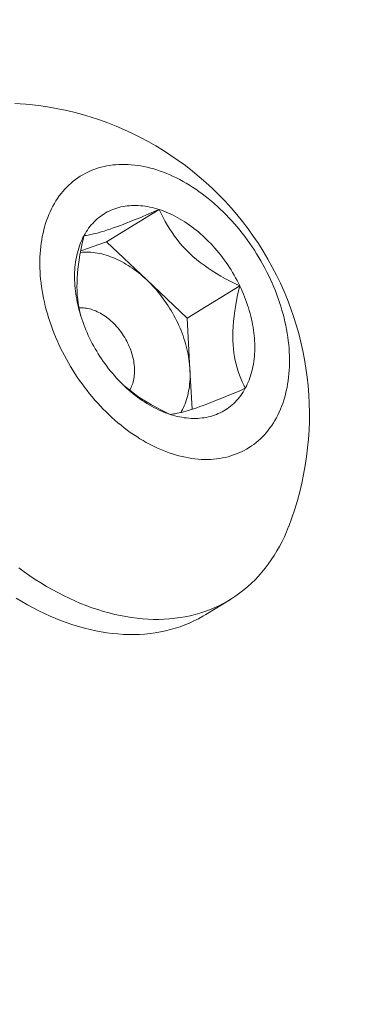
# Model space of a CAD drawing. Extents: x -311 to 228, y -188 to 320.
# Drawn here: x 107 to 107, y -139 to -138 of the extents above; entities that cross this region are included whole.
import ezdxf

# ---------------------------------------------------------------- set-up
doc = ezdxf.new("R2010")
doc.units = 0
doc.header["$LTSCALE"] = 0.1
doc.header["$MEASUREMENT"] = 0
doc.layers.get('0').update_dxf_attribs({"linetype": 'CONTINUOUS', "lineweight": 15})
doc.layers.get('DEFPOINTS').update_dxf_attribs({"linetype": 'CONTINUOUS', "lineweight": 15})
doc.layers.add('TEXT', color=7, linetype='CONTINUOUS', lineweight=15)
doc.styles.add('ROMAND', font='romand.shx', dxfattribs={"oblique": 15})
doc.dimstyles.new('ROMAND', dxfattribs={"dimscale": 15, "dimtxt": 0.125, "dimasz": 0.125, "dimexe": 0.0625, "dimexo": 0.0625, "dimgap": 0.0625, "dimtad": 0, "dimtih": 1, "dimtoh": 1, "dimdec": 3, "dimzin": 0, "dimdsep": 46, "dimlunit": 4, "dimtxsty": 'ROMAND', "dimcen": 0, "dimadec": 0, "dimazin": 0, "dimtfac": 1, "dimtdec": 3, "dimtix": 1, "dimtofl": 0, "dimtmove": 0, "dimatfit": 0, "dimfxl": 0, "dimtolj": 1, "dimtzin": 0, "dimarcsym": 0})

# ---------------------------------------------------------------- blocks, each defined once
blk = doc.blocks.new('*D0')
at = {"layer": 'DEFPOINTS', "color": 0}
for p in [(116.68728, -73.10353), (116.68728, -73.10353), (101.15305, -161.27961)]:
    blk.add_point(p, dxfattribs=at)
at = {"layer": 'TEXT', "color": 0, "lineweight": -2}
for p, q in [((116.68728, -74.04103), (116.68728, -88.58015)), ((116.68728, -160.34211), (116.68728, -91.70515)), ((101.6218, -161.27961), (117.15603, -161.27961))]:
    blk.add_line(p, q, dxfattribs=at)
at = {"layer": 'TEXT', "color": 0}
for points in [[(116.53103, -74.04103), (116.84353, -74.04103), (116.68728, -73.10353)], [(116.53103, -160.34211), (116.84353, -160.34211), (116.68728, -161.27961)]]:
    blk.add_solid(points, dxfattribs=at)
at = {"layer": 'TEXT', "color": 0, "insert": (116.68728, -90.14265), "char_height": 0.9375, "attachment_point": 5, "style": 'ROMAND'}
blk.add_mtext('\\A1;12\'-10\\S1/2;"', dxfattribs=at)

msp = doc.modelspace()

# ---------------------------------------------------------------- linework, layer by layer
at = {"color": 8}
for p, q in [((107.23971, -138.5292), (107.28086, -138.50389)), ((107.21948, -138.53623), (107.23971, -138.5292)), ((107.23971, -138.5292), (107.27127, -138.55906)), ((107.27127, -138.55906), (107.30284, -138.58893)), ((107.30284, -138.58893), (107.344, -138.56362)), ((107.30284, -138.58893), (107.30502, -138.62901)), ((107.30502, -138.62901), (107.30671, -138.66021))]:
    msp.add_line(p, q, dxfattribs=at)
msp.add_line((107.33669, -138.80891), (107.31736, -138.8208))
at = {"flags": 128}
for points in [[(107.17933, -138.42169), (107.17648, -138.42143), (107.17218, -138.42115), (107.16793, -138.42101)], [(107.19773, -138.50129), (107.19662, -138.50342), (107.19557, -138.50561), (107.19459, -138.50786), (107.19366, -138.51015), (107.1928, -138.5125), (107.192, -138.5149), (107.19126, -138.51734), (107.19059, -138.51983), (107.18999, -138.52236), (107.18944, -138.52494), (107.18897, -138.52755), (107.18856, -138.53021), (107.18822, -138.5329), (107.18794, -138.53563), (107.18773, -138.53839), (107.18759, -138.54118), (107.18751, -138.544), (107.1875, -138.54685), (107.18756, -138.54972), (107.18768, -138.55262), (107.18787, -138.55554), (107.18813, -138.55847), (107.18846, -138.56143), (107.18885, -138.5644), (107.1893, -138.56738), (107.18983, -138.57038), (107.19041, -138.57339), (107.19107, -138.5764), (107.19178, -138.57942), (107.19257, -138.58244), (107.19341, -138.58546), (107.19432, -138.58848), (107.19529, -138.5915), (107.19632, -138.59451), (107.19741, -138.59752), (107.19857, -138.60052), (107.19978, -138.6035), (107.20105, -138.60647), (107.20238, -138.60943), (107.20376, -138.61237), (107.20521, -138.61529), (107.2067, -138.61819), (107.20825, -138.62106), (107.20985, -138.62391), (107.21151, -138.62674), (107.21321, -138.62953), (107.21497, -138.63229), (107.21677, -138.63502), (107.21862, -138.63771), (107.22051, -138.64037), (107.22245, -138.64299), (107.22444, -138.64557), (107.22646, -138.6481), (107.22852, -138.6506), (107.23063, -138.65304), (107.23277, -138.65544), (107.23494, -138.65779), (107.23715, -138.66009), (107.2394, -138.66234), (107.24167, -138.66454), (107.24398, -138.66667), (107.24631, -138.66876), (107.24867, -138.67078), (107.25106, -138.67275), (107.25346, -138.67465), (107.25589, -138.67649), (107.25834, -138.67827), (107.26081, -138.67998), (107.2633, -138.68163), (107.2658, -138.68321), (107.26831, -138.68473), (107.27084, -138.68617), (107.27337, -138.68755), (107.27592, -138.68885), (107.27846, -138.69008), (107.28102, -138.69124), (107.28358, -138.69233), (107.28613, -138.69334), (107.28869, -138.69428), (107.29125, -138.69514), (107.2938, -138.69592), (107.29634, -138.69663), (107.29888, -138.69726), (107.30141, -138.69781), (107.30393, -138.69829), (107.30643, -138.69869), (107.30892, -138.699), (107.31139, -138.69924), (107.31385, -138.69941), (107.31629, -138.69949), (107.3187, -138.69949), (107.32109, -138.69941), (107.32346, -138.69926), (107.3258, -138.69902), (107.32811, -138.69871), (107.3304, -138.69832), (107.33265, -138.69785), (107.33487, -138.6973), (107.33706, -138.69668), (107.33921, -138.69597), (107.34132, -138.69519), (107.34339, -138.69434), (107.34543, -138.69341), (107.34742, -138.6924), (107.34938, -138.69132), (107.35128, -138.69017), (107.35315, -138.68894), (107.35496, -138.68764), (107.35673, -138.68627), (107.35845, -138.68483), (107.36012, -138.68332), (107.36173, -138.68175), (107.3633, -138.6801), (107.36481, -138.67839), (107.36627, -138.67662), (107.36767, -138.67478), (107.36901, -138.67288), (107.3703, -138.67092), (107.37153, -138.6689), (107.3727, -138.66682), (107.37381, -138.66469), (107.37486, -138.6625), (107.37585, -138.66025), (107.37677, -138.65795), (107.37763, -138.65561), (107.37843, -138.65321), (107.37917, -138.65077), (107.37984, -138.64828), (107.38045, -138.64575), (107.38099, -138.64317), (107.38146, -138.64055), (107.38187, -138.6379), (107.38222, -138.63521), (107.38249, -138.63248), (107.3827, -138.62972), (107.38285, -138.62693), (107.38292, -138.62411), (107.38293, -138.62126), (107.38287, -138.61839), (107.38275, -138.61549), (107.38256, -138.61257), (107.3823, -138.60963), (107.38198, -138.60668), (107.38159, -138.60371), (107.38113, -138.60072), (107.38061, -138.59773), (107.38002, -138.59472), (107.37936, -138.59171), (107.37865, -138.58869), (107.37787, -138.58567), (107.37702, -138.58265), (107.37611, -138.57963), (107.37514, -138.57661), (107.37411, -138.5736), (107.37302, -138.57059), (107.37186, -138.56759), (107.37065, -138.56461), (107.36938, -138.56163), (107.36805, -138.55868), (107.36667, -138.55574), (107.36523, -138.55282), (107.36373, -138.54992), (107.36218, -138.54705), (107.36058, -138.5442), (107.35892, -138.54137), (107.35722, -138.53858), (107.35546, -138.53582), (107.35366, -138.53309), (107.35181, -138.53039), (107.34992, -138.52774), (107.34798, -138.52512), (107.346, -138.52254), (107.34397, -138.52), (107.34191, -138.51751), (107.33981, -138.51506), (107.33767, -138.51267), (107.33549, -138.51032), (107.33328, -138.50802), (107.33103, -138.50577), (107.32876, -138.50357), (107.32645, -138.50143), (107.32412, -138.49935), (107.32176, -138.49733), (107.31938, -138.49536), (107.31697, -138.49346), (107.31454, -138.49162), (107.31209, -138.48984), (107.30962, -138.48812), (107.30713, -138.48648), (107.30463, -138.48489), (107.30212, -138.48338), (107.29959, -138.48194), (107.29706, -138.48056), (107.29452, -138.47926), (107.29197, -138.47803), (107.28941, -138.47687), (107.28686, -138.47578), (107.2843, -138.47477), (107.28174, -138.47383), (107.27918, -138.47297), (107.27663, -138.47219), (107.27409, -138.47148), (107.27155, -138.47085), (107.26902, -138.47029), (107.26651, -138.46982), (107.264, -138.46942), (107.26151, -138.4691), (107.25904, -138.46886), (107.25658, -138.4687), (107.25415, -138.46862), (107.25173, -138.46862), (107.24934, -138.46869), (107.24697, -138.46885), (107.24463, -138.46908), (107.24232, -138.4694), (107.24004, -138.46979), (107.23778, -138.47026), (107.23556, -138.47081), (107.23338, -138.47143), (107.23123, -138.47214), (107.22911, -138.47292), (107.22704, -138.47377), (107.225, -138.4747), (107.22301, -138.47571), (107.22106, -138.47679), (107.21915, -138.47794), (107.21729, -138.47917), (107.21547, -138.48047), (107.2137, -138.48184), (107.21198, -138.48328), (107.21032, -138.48479), (107.2087, -138.48636), (107.20713, -138.48801), (107.20562, -138.48972), (107.20417, -138.49149), (107.20276, -138.49333), (107.20142, -138.49523), (107.20013, -138.49719), (107.1989, -138.49921), (107.19773, -138.50129)], [(107.22208, -138.52432), (107.22293, -138.52282), (107.22381, -138.52136), (107.22474, -138.51995), (107.22571, -138.51858), (107.22672, -138.51725), (107.22777, -138.51597), (107.22886, -138.51474), (107.22999, -138.51355), (107.23116, -138.51241), (107.23237, -138.51133), (107.23361, -138.51029), (107.23488, -138.5093), (107.23619, -138.50836), (107.23754, -138.50748), (107.23891, -138.50664), (107.24032, -138.50586), (107.24176, -138.50514), (107.24323, -138.50446), (107.24473, -138.50385), (107.24625, -138.50328), (107.2478, -138.50278), (107.24938, -138.50233), (107.25098, -138.50193), (107.25261, -138.50159), (107.25426, -138.50131), (107.25593, -138.50108), (107.25762, -138.50091), (107.25932, -138.5008), (107.26105, -138.50075), (107.26279, -138.50075), (107.26455, -138.50081), (107.26632, -138.50092), (107.26811, -138.5011), (107.26991, -138.50133), (107.27171, -138.50161), (107.27353, -138.50196), (107.27535, -138.50235), (107.27719, -138.50281), (107.27902, -138.50332), (107.28086, -138.50389)], [(107.28086, -138.50389), (107.28271, -138.50451), (107.28455, -138.50518), (107.2864, -138.50591), (107.28824, -138.5067), (107.29009, -138.50753), (107.29193, -138.50842), (107.29376, -138.50936), (107.29559, -138.51036), (107.29742, -138.5114), (107.29923, -138.51249), (107.30103, -138.51363), (107.30283, -138.51482), (107.30461, -138.51606), (107.30638, -138.51734), (107.30813, -138.51867), (107.30987, -138.52005), (107.31159, -138.52146), (107.31329, -138.52293), (107.31498, -138.52443), (107.31664, -138.52597), (107.31828, -138.52756), (107.3199, -138.52918), (107.3215, -138.53084), (107.32307, -138.53253), (107.32461, -138.53427), (107.32613, -138.53603), (107.32762, -138.53783), (107.32908, -138.53966), (107.33051, -138.54152), (107.33191, -138.54341), (107.33328, -138.54533), (107.33461, -138.54727), (107.33591, -138.54924), (107.33718, -138.55124), (107.33841, -138.55325), (107.3396, -138.55529), (107.34076, -138.55735), (107.34188, -138.55942), (107.34296, -138.56151), (107.344, -138.56362)], [(107.22643, -138.60449), (107.22543, -138.60237), (107.22447, -138.60023), (107.22356, -138.59809), (107.22268, -138.59593), (107.22185, -138.59377), (107.22106, -138.5916), (107.22032, -138.58943), (107.21962, -138.58725), (107.21896, -138.58507), (107.21835, -138.58289), (107.21779, -138.58071), (107.21727, -138.57853), (107.2168, -138.57636), (107.21637, -138.57419), (107.216, -138.57202), (107.21567, -138.56987), (107.21539, -138.56773), (107.21515, -138.56559), (107.21496, -138.56347), (107.21483, -138.56137), (107.21474, -138.55928), (107.2147, -138.5572), (107.2147, -138.55515), (107.21476, -138.55311), (107.21486, -138.5511), (107.21501, -138.5491), (107.21521, -138.54714), (107.21546, -138.54519), (107.21576, -138.54328), (107.2161, -138.54139), (107.21649, -138.53953), (107.21693, -138.5377), (107.21741, -138.53591), (107.21794, -138.53414), (107.21852, -138.53241), (107.21914, -138.53072), (107.21981, -138.52906), (107.22052, -138.52744), (107.22128, -138.52586), (107.22208, -138.52432)], [(107.344, -138.56362), (107.345, -138.56574), (107.34596, -138.56787), (107.34687, -138.57002), (107.34775, -138.57217), (107.34858, -138.57434), (107.34937, -138.57651), (107.35011, -138.57868), (107.35081, -138.58086), (107.35147, -138.58304), (107.35208, -138.58522), (107.35264, -138.5874), (107.35316, -138.58958), (107.35363, -138.59175), (107.35406, -138.59392), (107.35443, -138.59608), (107.35476, -138.59824), (107.35505, -138.60038), (107.35528, -138.60252), (107.35547, -138.60464), (107.35561, -138.60674), (107.35569, -138.60883), (107.35574, -138.61091), (107.35573, -138.61296), (107.35567, -138.615), (107.35557, -138.61701), (107.35542, -138.619), (107.35522, -138.62097), (107.35497, -138.62291), (107.35468, -138.62483), (107.35433, -138.62672), (107.35394, -138.62858), (107.3535, -138.6304), (107.35302, -138.6322), (107.35249, -138.63396), (107.35191, -138.63569), (107.35129, -138.63739), (107.35062, -138.63904), (107.34991, -138.64066), (107.34915, -138.64224), (107.34835, -138.64379)], [(107.28957, -138.66422), (107.28772, -138.6636), (107.28588, -138.66292), (107.28403, -138.66219), (107.28219, -138.66141), (107.28034, -138.66057), (107.2785, -138.65968), (107.27667, -138.65874), (107.27484, -138.65775), (107.27302, -138.65671), (107.2712, -138.65562), (107.2694, -138.65448), (107.2676, -138.65329), (107.26582, -138.65205), (107.26405, -138.65077), (107.2623, -138.64944), (107.26056, -138.64806), (107.25884, -138.64664), (107.25714, -138.64518), (107.25545, -138.64368), (107.25379, -138.64214), (107.25215, -138.64055), (107.25053, -138.63893), (107.24893, -138.63727), (107.24736, -138.63557), (107.24582, -138.63384), (107.2443, -138.63208), (107.24281, -138.63028), (107.24135, -138.62845), (107.23992, -138.62659), (107.23852, -138.6247), (107.23715, -138.62278), (107.23582, -138.62084), (107.23452, -138.61887), (107.23325, -138.61687), (107.23202, -138.61486), (107.23083, -138.61282), (107.22967, -138.61076), (107.22855, -138.60869), (107.22747, -138.6066), (107.22643, -138.60449)], [(107.34835, -138.64379), (107.34751, -138.64529), (107.34662, -138.64674), (107.34569, -138.64816), (107.34472, -138.64953), (107.34371, -138.65086), (107.34266, -138.65214), (107.34157, -138.65337), (107.34044, -138.65456), (107.33927, -138.65569), (107.33807, -138.65678), (107.33683, -138.65782), (107.33555, -138.65881), (107.33424, -138.65975), (107.3329, -138.66063), (107.33152, -138.66147), (107.33011, -138.66225), (107.32867, -138.66297), (107.3272, -138.66364), (107.32571, -138.66426), (107.32418, -138.66482), (107.32263, -138.66533), (107.32105, -138.66578), (107.31945, -138.66618), (107.31782, -138.66652), (107.31617, -138.6668), (107.3145, -138.66703), (107.31282, -138.6672), (107.31111, -138.66731), (107.30938, -138.66736), (107.30764, -138.66736), (107.30588, -138.6673), (107.30411, -138.66719), (107.30232, -138.66701), (107.30053, -138.66678), (107.29872, -138.6665), (107.2969, -138.66615), (107.29508, -138.66575), (107.29325, -138.6653), (107.29141, -138.66479), (107.28957, -138.66422)], [(107.17098, -138.78436), (107.17526, -138.78747), (107.17958, -138.79047), (107.18392, -138.79335), (107.18829, -138.79612), (107.19269, -138.79876), (107.1971, -138.80129), (107.20153, -138.80369), (107.20598, -138.80597), (107.21043, -138.80812), (107.2149, -138.81015), (107.21937, -138.81204), (107.22384, -138.81381), (107.22831, -138.81545), (107.23278, -138.81695), (107.23724, -138.81833), (107.24169, -138.81956), (107.24612, -138.82067), (107.25054, -138.82163), (107.25494, -138.82247), (107.25932, -138.82316), (107.26367, -138.82372), (107.26799, -138.82414), (107.27229, -138.82442), (107.27654, -138.82456), (107.28076, -138.82457), (107.28495, -138.82443), (107.28908, -138.82416), (107.29317, -138.82375), (107.29722, -138.8232), (107.30121, -138.82252), (107.30515, -138.8217), (107.30903, -138.82074), (107.31285, -138.81965), (107.31661, -138.81842), (107.3203, -138.81705), (107.32393, -138.81556), (107.32749, -138.81393), (107.33097, -138.81217), (107.33439, -138.81028), (107.33772, -138.80827), (107.34098, -138.80612), (107.34415, -138.80385), (107.34724, -138.80146), (107.35024, -138.79894), (107.35316, -138.7963), (107.35599, -138.79355), (107.35872, -138.79067), (107.36136, -138.78769), (107.36391, -138.78458), (107.36636, -138.78137), (107.36871, -138.77805), (107.37096, -138.77462), (107.37311, -138.77109), (107.37515, -138.76746), (107.37709, -138.76373), (107.37893, -138.7599), (107.38065, -138.75598), (107.38227, -138.75196), (107.38233, -138.75181)], [(107.31736, -138.8208), (107.31506, -138.82217), (107.31164, -138.82406), (107.30816, -138.82582), (107.3046, -138.82745), (107.30097, -138.82894), (107.29728, -138.8303), (107.29352, -138.83153), (107.2897, -138.83263), (107.28582, -138.83358), (107.28188, -138.83441), (107.27789, -138.83509), (107.27384, -138.83564), (107.26975, -138.83605), (107.26561, -138.83632), (107.26143, -138.83645), (107.25721, -138.83645), (107.25296, -138.83631), (107.24866, -138.83602), (107.24434, -138.8356), (107.23999, -138.83505), (107.23561, -138.83435), (107.23121, -138.83352), (107.22679, -138.83255), (107.22235, -138.83145), (107.21791, -138.83021), (107.21345, -138.82884), (107.20898, -138.82734), (107.20451, -138.8257), (107.20004, -138.82393), (107.19557, -138.82203), (107.1911, -138.82001), (107.18665, -138.81785), (107.1822, -138.81558), (107.17777, -138.81317), (107.17336, -138.81065), (107.16896, -138.808)]]:
    msp.add_lwpolyline(points, dxfattribs=at)
at = {"color": 8, "flags": 128}
for points in [[(107.22208, -138.52432), (107.2237, -138.52413), (107.22546, -138.52386), (107.22738, -138.5235), (107.22948, -138.52305), (107.23137, -138.52259), (107.2334, -138.52205), (107.23558, -138.52144), (107.2379, -138.52073), (107.24037, -138.51994), (107.24262, -138.51919), (107.24497, -138.51838), (107.24742, -138.5175), (107.24997, -138.51656), (107.2527, -138.51553), (107.25551, -138.51444), (107.2584, -138.5133), (107.26136, -138.51211), (107.26448, -138.51083), (107.26766, -138.50952), (107.27089, -138.50816), (107.27418, -138.50677), (107.27751, -138.50534), (107.28086, -138.50389)], [(107.28086, -138.50389), (107.28235, -138.50705), (107.28393, -138.51021), (107.28562, -138.51335), (107.28742, -138.51648), (107.28914, -138.51926), (107.29096, -138.52202), (107.29289, -138.52476), (107.29493, -138.52746), (107.29715, -138.53019), (107.2995, -138.53288), (107.30198, -138.53551), (107.30457, -138.53808), (107.30728, -138.54057), (107.3101, -138.54299), (107.31302, -138.54534), (107.31604, -138.54759), (107.31923, -138.54984), (107.32251, -138.552), (107.32585, -138.55407), (107.32925, -138.55606), (107.33288, -138.55806), (107.33655, -138.55999), (107.34026, -138.56184), (107.344, -138.56362)], [(107.21971, -138.58753), (107.2189, -138.58438), (107.21818, -138.58103), (107.21758, -138.57756), (107.21712, -138.574), (107.21684, -138.57085), (107.21666, -138.56764), (107.21658, -138.56436), (107.2166, -138.56104), (107.21674, -138.55755), (107.21697, -138.55403), (107.21731, -138.55047), (107.21774, -138.54689), (107.21827, -138.54316), (107.21889, -138.53942), (107.21958, -138.53567), (107.22035, -138.53189), (107.22119, -138.5281), (107.22208, -138.52432)], [(107.21925, -138.53744), (107.2194, -138.53743), (107.221, -138.5373), (107.22261, -138.53723), (107.22423, -138.53721), (107.22587, -138.53725), (107.22753, -138.53735), (107.2292, -138.53751), (107.23089, -138.53773), (107.23258, -138.538), (107.23428, -138.53833), (107.23599, -138.53872), (107.23771, -138.53916), (107.23943, -138.53967), (107.24115, -138.54022), (107.24288, -138.54083), (107.24461, -138.5415), (107.24634, -138.54222), (107.24806, -138.54299), (107.24979, -138.54382), (107.25151, -138.5447), (107.25322, -138.54563), (107.25492, -138.54662), (107.25662, -138.54765), (107.25831, -138.54873), (107.25998, -138.54986), (107.26164, -138.55104), (107.26329, -138.55227), (107.26492, -138.55354), (107.26654, -138.55486), (107.26814, -138.55622), (107.26972, -138.55762), (107.27127, -138.55906)], [(107.27127, -138.55906), (107.27281, -138.56055), (107.27432, -138.56207), (107.27581, -138.56363), (107.27728, -138.56523), (107.27871, -138.56686), (107.28012, -138.56853), (107.2815, -138.57023), (107.28285, -138.57196), (107.28417, -138.57372), (107.28546, -138.57551), (107.28672, -138.57733), (107.28794, -138.57917), (107.28912, -138.58103), (107.29027, -138.58292), (107.29138, -138.58483), (107.29245, -138.58676), (107.29349, -138.58871), (107.29448, -138.59068), (107.29544, -138.59266), (107.29635, -138.59465), (107.29723, -138.59665), (107.29805, -138.59867), (107.29884, -138.60069), (107.29958, -138.60272), (107.30028, -138.60476), (107.30093, -138.6068), (107.30154, -138.60884), (107.3021, -138.61088), (107.30262, -138.61292), (107.30308, -138.61496), (107.3035, -138.617), (107.30388, -138.61902), (107.3042, -138.62104), (107.30448, -138.62305), (107.30471, -138.62505), (107.30489, -138.62704), (107.30502, -138.62901)], [(107.344, -138.56362), (107.34284, -138.56854), (107.34179, -138.57347), (107.34086, -138.5784), (107.34006, -138.58331), (107.3395, -138.58736), (107.33906, -138.59139), (107.33874, -138.59539), (107.33855, -138.59934), (107.33849, -138.60322), (107.33856, -138.6065), (107.33873, -138.60973), (107.339, -138.61288), (107.33937, -138.61596), (107.33986, -138.61906), (107.34045, -138.62208), (107.34114, -138.62501), (107.34192, -138.62785), (107.34281, -138.6307), (107.34378, -138.63347), (107.34482, -138.63615), (107.34594, -138.63877), (107.34712, -138.64131), (107.34835, -138.64379)], [(107.21816, -138.58091), (107.21924, -138.58085), (107.22039, -138.58084), (107.22157, -138.58089), (107.22275, -138.581), (107.22395, -138.58116), (107.22516, -138.58138), (107.22637, -138.58165), (107.22759, -138.58198), (107.22882, -138.58237), (107.23005, -138.58281), (107.23128, -138.5833), (107.2325, -138.58385), (107.23373, -138.58445), (107.23494, -138.5851), (107.23616, -138.58581), (107.23736, -138.58656), (107.23855, -138.58736), (107.23973, -138.5882), (107.24089, -138.5891), (107.24204, -138.59003), (107.24317, -138.59101), (107.24428, -138.59203), (107.24537, -138.59309), (107.24644, -138.59419), (107.24748, -138.59532), (107.24849, -138.59649), (107.24948, -138.5977), (107.25044, -138.59893), (107.25136, -138.60019), (107.25225, -138.60148), (107.25311, -138.6028), (107.25394, -138.60413), (107.25473, -138.60549), (107.25548, -138.60687), (107.25619, -138.60826), (107.25686, -138.60967), (107.25749, -138.6111), (107.25808, -138.61253), (107.25863, -138.61397), (107.25913, -138.61541), (107.25959, -138.61686), (107.26, -138.61832), (107.26037, -138.61977), (107.26069, -138.62121), (107.26097, -138.62266), (107.26119, -138.62409), (107.26137, -138.62552), (107.26151, -138.62693), (107.26159, -138.62833), (107.26163, -138.62971), (107.26161, -138.63108), (107.26155, -138.63242), (107.26144, -138.63374), (107.26129, -138.63504), (107.26108, -138.63631), (107.26083, -138.63755), (107.26053, -138.63876), (107.26019, -138.63994), (107.25979, -138.64108), (107.25936, -138.64219), (107.25888, -138.64326), (107.25835, -138.6443), (107.25778, -138.64529), (107.25778, -138.64529)], [(107.30502, -138.62901), (107.3051, -138.63097), (107.30513, -138.63291), (107.30512, -138.63483), (107.30505, -138.63673), (107.30494, -138.63861), (107.30478, -138.64046), (107.30457, -138.64229), (107.30431, -138.64409), (107.304, -138.64587), (107.30365, -138.64762), (107.30324, -138.64933), (107.30279, -138.65102), (107.30229, -138.65267), (107.30175, -138.65428), (107.30116, -138.65586), (107.30052, -138.65741), (107.29984, -138.65891), (107.29912, -138.66037), (107.29835, -138.6618), (107.29779, -138.66275)], [(107.28957, -138.66422), (107.28583, -138.66244), (107.28212, -138.66059), (107.27845, -138.65867), (107.27482, -138.65666), (107.27153, -138.65473), (107.26828, -138.65273), (107.2651, -138.65064), (107.26199, -138.64847), (107.25888, -138.64616), (107.25585, -138.64375), (107.25294, -138.64125), (107.25224, -138.64061)], [(107.34835, -138.64379), (107.34399, -138.64567), (107.33967, -138.64751), (107.33542, -138.6493), (107.33125, -138.65103), (107.32787, -138.6524), (107.32456, -138.65372), (107.32135, -138.65498), (107.31823, -138.65617), (107.31524, -138.65728), (107.31278, -138.65816), (107.31041, -138.65899), (107.30815, -138.65975), (107.306, -138.66044), (107.3039, -138.66109), (107.30191, -138.66167), (107.30005, -138.66218), (107.29829, -138.66263), (107.29659, -138.66303), (107.295, -138.66337), (107.29351, -138.66366), (107.29211, -138.66389), (107.2908, -138.66408), (107.28957, -138.66422)]]:
    msp.add_lwpolyline(points, dxfattribs=at)
msp.add_arc((107.15458, -138.66439), 0.24395, 339, 84.17744)

# ---------------------------------------------------------------- dimensions: what is measured, and where the dimension line sits
at = {"layer": 'TEXT'}
dim = msp.add_linear_dim(base=(116.68728, -73.10353), p1=(101.15305, -161.27961), p2=(116.68728, -73.10353), angle=90, text='12\'-10\\S1/2;"', dimstyle='ROMAND', override={"dimscale": 7.5}, dxfattribs=at)
dim.commit()
dim.dimension.update_dxf_attribs({"geometry": '*D0', "text_midpoint": (116.68728, -90.14265), "dimtype": 160})

doc.saveas('drawing.dxf')
